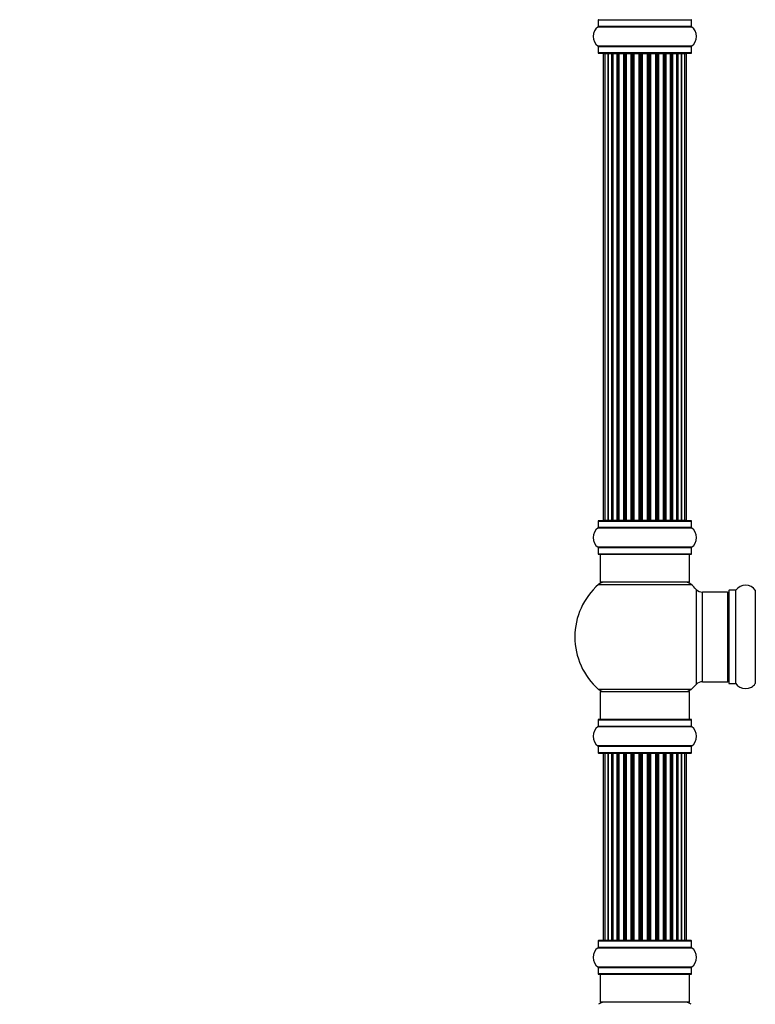
# Model space of a CAD drawing. Units: millimetres. Extents: x 0 to 1415, y 0 to 2662.
# Drawn here: x 263 to 526, y 1537 to 1888 of the extents above; entities that cross this region are included whole.
import ezdxf
from ezdxf import colors
from ezdxf.entities.mleader import LeaderData, LeaderLine
from ezdxf.math import Vec2, Vec3

# ---------------------------------------------------------------- set-up
doc = ezdxf.new("R2010")
doc.units = ezdxf.units.MM
doc.layers.add('DV1_Défaut', color=7, linetype='Continuous')
doc.layers.add('Défaut', color=7, linetype='Continuous')

# ---------------------------------------------------------------- blocks, each defined once
blk = doc.blocks.new('_DOT')
at = {"color": 0}
blk.add_line((0, 0), (-1, 0), dxfattribs=at)
at = {"color": 0, "const_width": 0.333}
blk.add_lwpolyline([(-0.1665, 0, 1), (0.1665, 0, 1)], format="xyb", close=True, dxfattribs=at)
blk = doc.blocks.new('SE')
at = {"layer": 'DV1_Défaut', "color": 7, "linetype": 'Continuous'}
for p, q in [((469.42, 1885.83), (502.8, 1885.83)), ((469.46, 1888.26), (502.76, 1888.26)), ((469.46, 1888.26), (469.46, 1885.91)), ((502.76, 1885.91), (469.46, 1885.91)), ((502.76, 1885.91), (502.76, 1888.26)), ((502.8, 1878.89), (469.42, 1878.89)), ((469.46, 1878.81), (502.76, 1878.81)), ((469.46, 1878.81), (469.46, 1876.46)), ((502.76, 1876.46), (502.76, 1878.81)), ((502.76, 1876.46), (469.46, 1876.46)), ((469.56, 1876.36), (502.66, 1876.36)), ((471.79, 1876.16), (471.19, 1876.16)), ((471.19, 1876.16), (471.19, 1709.56)), ((472.98, 1876.16), (471.79, 1876.16)), ((471.79, 1876.16), (471.79, 1709.56)), ((474.37, 1876.16), (472.98, 1876.16)), ((472.98, 1709.56), (472.98, 1876.16)), ((472.98, 1876.16), (472.98, 1709.56)), ((474.37, 1709.56), (474.37, 1876.16)), ((474.37, 1876.16), (474.61, 1876.16)), ((474.61, 1876.16), (474.61, 1709.56)), ((476.28, 1876.16), (474.71, 1876.16)), ((474.71, 1876.16), (474.71, 1709.56)), ((476.28, 1709.56), (476.28, 1876.16)), ((476.28, 1876.16), (476.53, 1876.16)), ((476.53, 1876.16), (476.53, 1709.56)), ((476.96, 1876.16), (476.53, 1876.16)), ((478.61, 1876.16), (476.88, 1876.16)), ((476.88, 1876.16), (476.88, 1709.56)), ((478.61, 1709.56), (478.61, 1876.16)), ((478.61, 1876.16), (478.86, 1876.16)), ((478.86, 1876.16), (478.86, 1709.56)), ((479.36, 1876.16), (478.86, 1876.16)), ((479.36, 1709.56), (479.36, 1876.16)), ((479.36, 1876.16), (479.41, 1876.16)), ((481.27, 1876.16), (479.41, 1876.16)), ((479.41, 1876.16), (479.41, 1709.56)), ((481.27, 1709.56), (481.27, 1876.16)), ((481.27, 1876.16), (481.51, 1876.16)), ((481.51, 1876.16), (481.51, 1709.56)), ((482.06, 1876.16), (481.51, 1876.16)), ((482.06, 1709.56), (482.06, 1876.16)), ((482.06, 1876.16), (482.2, 1876.16)), ((484.14, 1876.16), (482.2, 1876.16)), ((482.2, 1876.16), (482.2, 1709.56)), ((484.14, 1709.56), (484.14, 1876.16)), ((484.14, 1876.16), (484.36, 1876.16)), ((484.36, 1876.16), (484.36, 1709.56)), ((484.94, 1876.16), (484.36, 1876.16)), ((484.94, 1709.56), (484.94, 1876.16)), ((485.12, 1876.16), (484.94, 1876.16)), ((487.1, 1876.16), (485.12, 1876.16)), ((485.12, 1876.16), (485.12, 1709.56)), ((487.1, 1709.56), (487.1, 1876.16)), ((487.1, 1876.16), (487.28, 1876.16)), ((487.86, 1876.16), (487.28, 1876.16)), ((487.28, 1876.16), (487.28, 1709.56)), ((487.86, 1709.56), (487.86, 1876.16)), ((487.86, 1876.16), (488.08, 1876.16)), ((490.02, 1876.16), (488.08, 1876.16)), ((488.08, 1876.16), (488.08, 1709.56)), ((490.02, 1876.16), (490.16, 1876.16)), ((490.02, 1709.56), (490.02, 1876.16)), ((490.71, 1876.16), (490.16, 1876.16)), ((490.16, 1876.16), (490.16, 1709.56)), ((490.71, 1709.56), (490.71, 1876.16)), ((490.71, 1876.16), (490.95, 1876.16)), ((492.8, 1876.16), (490.95, 1876.16)), ((490.95, 1876.16), (490.95, 1709.56)), ((492.8, 1876.16), (492.86, 1876.16)), ((492.8, 1709.56), (492.8, 1876.16)), ((493.36, 1876.16), (492.86, 1876.16)), ((492.86, 1876.16), (492.86, 1709.56)), ((493.36, 1709.56), (493.36, 1876.16)), ((493.36, 1876.16), (493.61, 1876.16)), ((495.34, 1876.16), (493.61, 1876.16)), ((493.61, 1876.16), (493.61, 1709.56)), ((495.69, 1876.16), (495.26, 1876.16)), ((495.34, 1709.56), (495.34, 1876.16)), ((495.69, 1709.56), (495.69, 1876.16)), ((495.69, 1876.16), (495.94, 1876.16)), ((497.51, 1876.16), (495.94, 1876.16)), ((495.94, 1876.16), (495.94, 1709.56)), ((497.51, 1709.56), (497.51, 1876.16)), ((497.6, 1709.56), (497.6, 1876.16)), ((497.6, 1876.16), (497.85, 1876.16)), ((499.23, 1876.16), (497.85, 1876.16)), ((497.85, 1876.16), (497.85, 1709.56)), ((499.23, 1709.56), (499.23, 1876.16)), ((500.42, 1876.16), (499.24, 1876.16)), ((499.24, 1876.16), (499.24, 1709.56)), ((501.03, 1876.16), (500.42, 1876.16)), ((500.42, 1709.56), (500.42, 1876.16)), ((501.03, 1709.56), (501.03, 1876.16)), ((471.19, 1709.56), (471.79, 1709.56)), ((471.79, 1709.56), (472.98, 1709.56)), ((472.98, 1709.56), (474.37, 1709.56)), ((474.61, 1709.56), (474.37, 1709.56)), ((474.71, 1709.56), (476.28, 1709.56)), ((476.53, 1709.56), (476.28, 1709.56)), ((476.53, 1709.56), (476.96, 1709.56)), ((476.88, 1709.56), (478.61, 1709.56)), ((478.86, 1709.56), (478.61, 1709.56)), ((478.86, 1709.56), (479.36, 1709.56)), ((479.41, 1709.56), (479.36, 1709.56)), ((479.41, 1709.56), (481.27, 1709.56)), ((481.51, 1709.56), (481.27, 1709.56)), ((481.51, 1709.56), (482.06, 1709.56)), ((482.2, 1709.56), (482.06, 1709.56)), ((482.2, 1709.56), (484.14, 1709.56)), ((484.36, 1709.56), (484.14, 1709.56)), ((484.36, 1709.56), (484.94, 1709.56)), ((484.94, 1709.56), (485.12, 1709.56)), ((485.12, 1709.56), (487.1, 1709.56)), ((487.28, 1709.56), (487.1, 1709.56)), ((487.28, 1709.56), (487.86, 1709.56)), ((488.08, 1709.56), (487.86, 1709.56)), ((488.08, 1709.56), (490.02, 1709.56)), ((490.16, 1709.56), (490.02, 1709.56)), ((490.16, 1709.56), (490.71, 1709.56)), ((490.95, 1709.56), (490.71, 1709.56)), ((490.95, 1709.56), (492.8, 1709.56)), ((492.86, 1709.56), (492.8, 1709.56)), ((492.86, 1709.56), (493.36, 1709.56)), ((493.61, 1709.56), (493.36, 1709.56)), ((493.61, 1709.56), (495.34, 1709.56)), ((495.26, 1709.56), (495.69, 1709.56)), ((495.94, 1709.56), (495.69, 1709.56)), ((495.94, 1709.56), (497.51, 1709.56)), ((497.85, 1709.56), (497.6, 1709.56)), ((497.85, 1709.56), (499.23, 1709.56)), ((499.24, 1709.56), (500.42, 1709.56)), ((500.42, 1709.56), (501.03, 1709.56)), ((469.42, 1706.83), (502.8, 1706.83)), ((469.46, 1709.26), (502.76, 1709.26)), ((469.46, 1709.26), (469.46, 1706.91)), ((502.76, 1706.91), (469.46, 1706.91)), ((502.66, 1709.36), (469.56, 1709.36)), ((502.76, 1706.91), (502.76, 1709.26)), ((502.8, 1699.89), (469.42, 1699.89)), ((469.46, 1699.81), (502.76, 1699.81)), ((469.46, 1699.81), (469.46, 1697.46)), ((502.76, 1697.46), (502.76, 1699.81)), ((502.76, 1697.46), (469.46, 1697.46)), ((469.56, 1697.36), (502.66, 1697.36)), ((470.11, 1697.36), (470.11, 1687.36)), ((502.11, 1687.36), (502.11, 1697.36)), ((469.57, 1686.61), (502.65, 1686.61)), ((502.11, 1687.36), (470.11, 1687.36)), ((504.47, 1684.82), (504.47, 1650.89)), ((506.68, 1651.86), (506.68, 1683.86)), ((515.61, 1683.86), (506.68, 1683.86)), ((515.61, 1683.86), (515.61, 1651.86)), ((516.11, 1684.41), (516.11, 1651.31)), ((516.21, 1651.21), (516.21, 1684.51)), ((518.56, 1684.51), (516.21, 1684.51)), ((518.56, 1684.51), (518.56, 1651.21)), ((518.64, 1651.16), (518.64, 1684.55)), ((525.58, 1684.55), (525.58, 1651.16)), ((506.68, 1651.86), (515.61, 1651.86)), ((516.21, 1651.21), (518.56, 1651.21)), ((502.65, 1649.11), (469.57, 1649.11)), ((470.11, 1648.36), (502.11, 1648.36)), ((470.11, 1648.36), (470.11, 1638.36)), ((502.11, 1638.36), (502.11, 1648.36)), ((469.42, 1635.83), (502.8, 1635.83)), ((469.46, 1638.26), (502.76, 1638.26)), ((469.46, 1638.26), (469.46, 1635.91)), ((502.76, 1635.91), (469.46, 1635.91)), ((502.66, 1638.36), (469.56, 1638.36)), ((502.76, 1635.91), (502.76, 1638.26)), ((502.8, 1628.89), (469.42, 1628.89)), ((469.46, 1628.81), (502.76, 1628.81)), ((469.46, 1628.81), (469.46, 1626.46)), ((502.76, 1626.46), (502.76, 1628.81)), ((502.76, 1626.46), (469.46, 1626.46)), ((469.56, 1626.36), (502.66, 1626.36)), ((471.79, 1626.16), (471.19, 1626.16)), ((471.19, 1626.16), (471.19, 1559.56)), ((472.98, 1626.16), (471.79, 1626.16)), ((471.79, 1626.16), (471.79, 1559.56)), ((474.37, 1626.16), (472.98, 1626.16)), ((472.98, 1559.56), (472.98, 1626.16)), ((472.98, 1626.16), (472.98, 1559.56)), ((474.37, 1559.56), (474.37, 1626.16)), ((474.37, 1626.16), (474.61, 1626.16)), ((474.61, 1626.16), (474.61, 1559.56)), ((476.28, 1626.16), (474.71, 1626.16)), ((474.71, 1626.16), (474.71, 1559.56)), ((476.28, 1559.56), (476.28, 1626.16)), ((476.28, 1626.16), (476.53, 1626.16)), ((476.53, 1626.16), (476.53, 1559.56)), ((476.96, 1626.16), (476.53, 1626.16)), ((478.61, 1626.16), (476.88, 1626.16)), ((476.88, 1626.16), (476.88, 1559.56)), ((478.61, 1559.56), (478.61, 1626.16)), ((478.61, 1626.16), (478.86, 1626.16)), ((478.86, 1626.16), (478.86, 1559.56)), ((479.36, 1626.16), (478.86, 1626.16)), ((479.36, 1559.56), (479.36, 1626.16)), ((479.36, 1626.16), (479.41, 1626.16)), ((481.27, 1626.16), (479.41, 1626.16)), ((479.41, 1626.16), (479.41, 1559.56)), ((481.27, 1559.56), (481.27, 1626.16)), ((481.27, 1626.16), (481.51, 1626.16)), ((481.51, 1626.16), (481.51, 1559.56)), ((482.06, 1626.16), (481.51, 1626.16)), ((482.06, 1559.56), (482.06, 1626.16)), ((482.06, 1626.16), (482.2, 1626.16)), ((484.14, 1626.16), (482.2, 1626.16)), ((482.2, 1626.16), (482.2, 1559.56)), ((484.14, 1559.56), (484.14, 1626.16)), ((484.14, 1626.16), (484.36, 1626.16)), ((484.36, 1626.16), (484.36, 1559.56)), ((484.94, 1626.16), (484.36, 1626.16)), ((484.94, 1559.56), (484.94, 1626.16)), ((485.12, 1626.16), (484.94, 1626.16)), ((487.1, 1626.16), (485.12, 1626.16)), ((485.12, 1626.16), (485.12, 1559.56)), ((487.1, 1559.56), (487.1, 1626.16)), ((487.1, 1626.16), (487.28, 1626.16)), ((487.86, 1626.16), (487.28, 1626.16)), ((487.28, 1626.16), (487.28, 1559.56)), ((487.86, 1559.56), (487.86, 1626.16)), ((487.86, 1626.16), (488.08, 1626.16)), ((490.02, 1626.16), (488.08, 1626.16)), ((488.08, 1626.16), (488.08, 1559.56)), ((490.02, 1626.16), (490.16, 1626.16)), ((490.02, 1559.56), (490.02, 1626.16)), ((490.71, 1626.16), (490.16, 1626.16)), ((490.16, 1626.16), (490.16, 1559.56)), ((490.71, 1559.56), (490.71, 1626.16)), ((490.71, 1626.16), (490.95, 1626.16)), ((492.8, 1626.16), (490.95, 1626.16)), ((490.95, 1626.16), (490.95, 1559.56)), ((492.8, 1626.16), (492.86, 1626.16)), ((492.8, 1559.56), (492.8, 1626.16)), ((493.36, 1626.16), (492.86, 1626.16)), ((492.86, 1626.16), (492.86, 1559.56)), ((493.36, 1559.56), (493.36, 1626.16)), ((493.36, 1626.16), (493.61, 1626.16)), ((495.34, 1626.16), (493.61, 1626.16)), ((493.61, 1626.16), (493.61, 1559.56)), ((495.69, 1626.16), (495.26, 1626.16)), ((495.34, 1559.56), (495.34, 1626.16)), ((495.69, 1559.56), (495.69, 1626.16)), ((495.69, 1626.16), (495.94, 1626.16)), ((497.51, 1626.16), (495.94, 1626.16)), ((495.94, 1626.16), (495.94, 1559.56)), ((497.51, 1559.56), (497.51, 1626.16)), ((497.6, 1559.56), (497.6, 1626.16)), ((497.6, 1626.16), (497.85, 1626.16)), ((499.23, 1626.16), (497.85, 1626.16)), ((497.85, 1626.16), (497.85, 1559.56)), ((499.23, 1559.56), (499.23, 1626.16)), ((500.42, 1626.16), (499.24, 1626.16)), ((499.24, 1626.16), (499.24, 1559.56)), ((501.03, 1626.16), (500.42, 1626.16)), ((500.42, 1559.56), (500.42, 1626.16)), ((501.03, 1559.56), (501.03, 1626.16)), ((469.46, 1559.26), (502.76, 1559.26)), ((469.46, 1559.26), (469.46, 1556.91)), ((502.66, 1559.36), (469.56, 1559.36)), ((471.19, 1559.56), (471.79, 1559.56)), ((471.79, 1559.56), (472.98, 1559.56)), ((472.98, 1559.56), (474.37, 1559.56)), ((474.61, 1559.56), (474.37, 1559.56)), ((474.71, 1559.56), (476.28, 1559.56)), ((476.53, 1559.56), (476.28, 1559.56)), ((476.53, 1559.56), (476.96, 1559.56)), ((476.88, 1559.56), (478.61, 1559.56)), ((478.86, 1559.56), (478.61, 1559.56)), ((478.86, 1559.56), (479.36, 1559.56)), ((479.41, 1559.56), (479.36, 1559.56)), ((479.41, 1559.56), (481.27, 1559.56)), ((481.51, 1559.56), (481.27, 1559.56)), ((481.51, 1559.56), (482.06, 1559.56)), ((482.2, 1559.56), (482.06, 1559.56)), ((482.2, 1559.56), (484.14, 1559.56)), ((484.36, 1559.56), (484.14, 1559.56)), ((484.36, 1559.56), (484.94, 1559.56)), ((484.94, 1559.56), (485.12, 1559.56)), ((485.12, 1559.56), (487.1, 1559.56)), ((487.28, 1559.56), (487.1, 1559.56)), ((487.28, 1559.56), (487.86, 1559.56)), ((488.08, 1559.56), (487.86, 1559.56)), ((488.08, 1559.56), (490.02, 1559.56)), ((490.16, 1559.56), (490.02, 1559.56)), ((490.16, 1559.56), (490.71, 1559.56)), ((490.95, 1559.56), (490.71, 1559.56)), ((490.95, 1559.56), (492.8, 1559.56)), ((492.86, 1559.56), (492.8, 1559.56)), ((492.86, 1559.56), (493.36, 1559.56)), ((493.61, 1559.56), (493.36, 1559.56)), ((493.61, 1559.56), (495.34, 1559.56)), ((495.26, 1559.56), (495.69, 1559.56)), ((495.94, 1559.56), (495.69, 1559.56)), ((495.94, 1559.56), (497.51, 1559.56)), ((497.85, 1559.56), (497.6, 1559.56)), ((497.85, 1559.56), (499.23, 1559.56)), ((499.24, 1559.56), (500.42, 1559.56)), ((500.42, 1559.56), (501.03, 1559.56)), ((502.76, 1556.91), (502.76, 1559.26)), ((469.42, 1556.83), (502.8, 1556.83)), ((502.76, 1556.91), (469.46, 1556.91)), ((502.8, 1549.89), (469.42, 1549.89)), ((469.46, 1549.81), (502.76, 1549.81)), ((469.46, 1549.81), (469.46, 1547.46)), ((502.76, 1547.46), (502.76, 1549.81)), ((502.76, 1547.46), (469.46, 1547.46)), ((469.56, 1547.36), (502.66, 1547.36)), ((470.11, 1547.36), (470.11, 1537.36)), ((502.11, 1537.36), (502.11, 1547.36)), ((502.11, 1537.36), (470.11, 1537.36))]:
    blk.add_line(p, q, dxfattribs=at)
for centre, radius, start, end in [((471.85, 1882.36), 4.24, 124.9821, 235.0179), ((469.36, 1885.91), 0.1, 304.9821, 0), ((469.56, 1888.26), 0.1, 90, 180), ((502.66, 1888.26), 0.1, 0, 90), ((502.86, 1885.91), 0.1, 180, 235.0179), ((500.37, 1882.36), 4.24, 304.9821, 55.0179), ((469.36, 1878.81), 0.1, 0, 55.0179), ((502.86, 1878.81), 0.1, 124.9821, 180), ((469.56, 1876.46), 0.1, 180, 270), ((471.39, 1876.16), 0.2, 90, 180), ((471.99, 1876.16), 0.2, 90, 180), ((473.18, 1876.16), 0.2, 90, 180), ((474.91, 1876.16), 0.2, 90, 180), ((477.08, 1876.16), 0.2, 90, 180), ((479.61, 1876.16), 0.2, 90, 180), ((482.4, 1876.16), 0.2, 90, 180), ((489.82, 1876.16), 0.2, 0, 90), ((492.6, 1876.16), 0.2, 0, 90), ((495.14, 1876.16), 0.2, 0, 90), ((497.31, 1876.16), 0.2, 0, 90), ((499.03, 1876.16), 0.2, 0, 90), ((500.22, 1876.16), 0.2, 0, 90), ((500.83, 1876.16), 0.2, 0, 90), ((502.66, 1876.46), 0.1, 270, 0), ((471.39, 1709.56), 0.2, 180, 270), ((471.99, 1709.56), 0.2, 180, 270), ((473.18, 1709.56), 0.2, 180, 270), ((474.91, 1709.56), 0.2, 180, 270), ((477.08, 1709.56), 0.2, 180, 270), ((479.61, 1709.56), 0.2, 180, 270), ((482.4, 1709.56), 0.2, 180, 270), ((489.82, 1709.56), 0.2, 270, 0), ((492.6, 1709.56), 0.2, 270, 0), ((495.14, 1709.56), 0.2, 270, 0), ((497.31, 1709.56), 0.2, 270, 0), ((499.03, 1709.56), 0.2, 270, 0), ((500.22, 1709.56), 0.2, 270, 0), ((500.83, 1709.56), 0.2, 270, 0), ((471.85, 1703.36), 4.24, 124.9821, 235.0179), ((469.36, 1706.91), 0.1, 304.9821, 0), ((469.56, 1709.26), 0.1, 90, 180), ((502.66, 1709.26), 0.1, 0, 90), ((502.86, 1706.91), 0.1, 180, 235.0179), ((500.37, 1703.36), 4.24, 304.9821, 55.0179), ((469.36, 1699.81), 0.1, 0, 55.0179), ((502.86, 1699.81), 0.1, 124.9821, 180), ((469.56, 1697.46), 0.1, 180, 270), ((502.66, 1697.46), 0.1, 270, 0), ((486.11, 1667.86), 25, 131.4096, 228.5904), ((471.56, 1684.36), 3, 90, 131.4096), ((500.66, 1684.36), 3, 48.5904, 90), ((486.11, 1667.86), 25, 42.7321, 48.5904), ((522.11, 1682.12), 4.24, 34.9821, 145.0179), ((506.68, 1686.86), 3, 222.7321, 270), ((515.61, 1683.36), 0.5, 0, 90), ((516.21, 1684.41), 0.1, 90, 180), ((518.56, 1684.61), 0.1, 270, 325.0179), ((525.66, 1684.61), 0.1, 214.9821, 270), ((486.11, 1667.86), 25, 311.4096, 317.2679), ((506.68, 1648.86), 3, 90, 137.2679), ((515.61, 1652.36), 0.5, 270, 0), ((516.21, 1651.31), 0.1, 180, 270), ((518.56, 1651.11), 0.1, 34.9821, 90), ((522.11, 1653.59), 4.24, 214.9821, 241.1068), ((522.11, 1654.71), 5.24, 246.675, 293.3251), ((521.23, 1652.4), 2.77, 244.6486, 247.2903), ((522.11, 1653.59), 4.24, 299.1889, 325.0179), ((525.66, 1651.11), 0.1, 90, 145.0179), ((471.56, 1651.36), 3, 228.5904, 270), ((500.66, 1651.36), 3, 270, 311.4096), ((471.85, 1632.36), 4.24, 124.9821, 235.0179), ((469.36, 1635.91), 0.1, 304.9821, 0), ((469.56, 1638.26), 0.1, 90, 180), ((502.66, 1638.26), 0.1, 0, 90), ((502.86, 1635.91), 0.1, 180, 235.0179), ((500.37, 1632.36), 4.24, 304.9821, 55.0179), ((469.36, 1628.81), 0.1, 0, 55.0179), ((502.86, 1628.81), 0.1, 124.9821, 180), ((469.56, 1626.46), 0.1, 180, 270), ((471.39, 1626.16), 0.2, 90, 180), ((471.99, 1626.16), 0.2, 90, 180), ((473.18, 1626.16), 0.2, 90, 180), ((474.91, 1626.16), 0.2, 90, 180), ((477.08, 1626.16), 0.2, 90, 180), ((479.61, 1626.16), 0.2, 90, 180), ((482.4, 1626.16), 0.2, 90, 180), ((489.82, 1626.16), 0.2, 0, 90), ((492.6, 1626.16), 0.2, 0, 90), ((495.14, 1626.16), 0.2, 0, 90), ((497.31, 1626.16), 0.2, 0, 90), ((499.03, 1626.16), 0.2, 0, 90), ((500.22, 1626.16), 0.2, 0, 90), ((500.83, 1626.16), 0.2, 0, 90), ((502.66, 1626.46), 0.1, 270, 0), ((469.56, 1559.26), 0.1, 90, 180), ((471.39, 1559.56), 0.2, 180, 270), ((471.99, 1559.56), 0.2, 180, 270), ((473.18, 1559.56), 0.2, 180, 270), ((474.91, 1559.56), 0.2, 180, 270), ((477.08, 1559.56), 0.2, 180, 270), ((479.61, 1559.56), 0.2, 180, 270), ((482.4, 1559.56), 0.2, 180, 270), ((489.82, 1559.56), 0.2, 270, 0), ((492.6, 1559.56), 0.2, 270, 0), ((495.14, 1559.56), 0.2, 270, 0), ((497.31, 1559.56), 0.2, 270, 0), ((499.03, 1559.56), 0.2, 270, 0), ((500.22, 1559.56), 0.2, 270, 0), ((500.83, 1559.56), 0.2, 270, 0), ((502.66, 1559.26), 0.1, 0, 90), ((471.85, 1553.36), 4.24, 124.9821, 235.0179), ((469.36, 1556.91), 0.1, 304.9821, 0), ((502.86, 1556.91), 0.1, 180, 235.0179), ((500.37, 1553.36), 4.24, 304.9821, 55.0179), ((469.36, 1549.81), 0.1, 0, 55.0179), ((502.86, 1549.81), 0.1, 124.9821, 180), ((469.56, 1547.46), 0.1, 180, 270), ((502.66, 1547.46), 0.1, 270, 0), ((471.56, 1534.36), 3, 90, 131.4096), ((500.66, 1534.36), 3, 48.5904, 90)]:
    blk.add_arc(centre, radius, start, end, dxfattribs=at)
for centre, major_axis, ratio, start_param, end_param in [((472.94, 1876.16), (0, 0.2), 0.187711, 4.712389, 6.283187), ((474.3, 1876.16), (0, 0.2), 0.387825, 4.712389, 6.283187), ((474.78, 1876.16), (0, 0.2), 0.821054, 0, 1.570796), ((476.16, 1876.16), (0, 0.2), 0.570989, 4.712389, 6.283185), ((476.66, 1876.16), (0, 0.2), 0.684425, 0, 1.570796), ((478.46, 1876.16), (0, 0.2), 0.729199, 4.712389, 6.283185), ((478.96, 1876.16), (0, 0.2), 0.517884, 0, 1.570796), ((479.46, 1876.16), (0, 0.2), 0.4819, 0, 1.570796), ((481.1, 1876.16), (0, 0.2), 0.855538, 4.712389, 6.283185), ((481.57, 1876.16), (0, 0.2), 0.328709, 0.000002, 1.570796), ((482.12, 1876.16), (0, 0.2), 0.289192, 0.000002, 1.570796), ((483.95, 1876.16), (0, 0.2), 0.944487, 4.712389, 6.283185), ((484.38, 1876.16), (0, 0.2), 0.125168, 0.000002, 1.570796), ((484.95, 1876.16), (0, 0.2), 0.083844, 0.000002, 1.570796), ((485.32, 1876.16), (0, -0.2), 0.992157, 3.141593, 4.712389), ((486.9, 1876.16), (0, -0.2), 0.992157, 1.570796, 3.141593), ((487.27, 1876.16), (0, -0.2), 0.083844, 1.570796, 3.141593), ((487.84, 1876.16), (0, -0.2), 0.125168, 1.570796, 3.141593), ((488.26, 1876.16), (0, -0.2), 0.944487, 3.141593, 4.712389), ((490.1, 1876.16), (0, -0.2), 0.289192, 1.570796, 3.141593), ((490.65, 1876.16), (0, -0.2), 0.328709, 1.570796, 3.141593), ((491.12, 1876.16), (0, -0.2), 0.855538, 3.141593, 4.712389), ((492.76, 1876.16), (0, -0.2), 0.4819, 1.570796, 3.141593), ((493.26, 1876.16), (0, -0.2), 0.517884, 1.570796, 3.141593), ((493.75, 1876.16), (0, -0.2), 0.729199, 3.141593, 4.712389), ((495.55, 1876.16), (0, -0.2), 0.684425, 1.570796, 3.141593), ((496.06, 1876.16), (0, -0.2), 0.570989, 3.141593, 4.712389), ((497.44, 1876.16), (0, -0.2), 0.821054, 1.570796, 3.141593), ((497.92, 1876.16), (0, -0.2), 0.387825, 3.141593, 4.712389), ((499.27, 1876.16), (0, -0.2), 0.187711, 3.141593, 4.712389), ((472.94, 1709.56), (0, 0.2), 0.187711, 3.141593, 4.712389), ((474.3, 1709.56), (0, 0.2), 0.387825, 3.141593, 4.712389), ((474.78, 1709.56), (0, 0.2), 0.821054, 1.570796, 3.141593), ((476.16, 1709.56), (0, 0.2), 0.570989, 3.141593, 4.712389), ((476.66, 1709.56), (0, 0.2), 0.684425, 1.570796, 3.141593), ((478.46, 1709.56), (0, 0.2), 0.729199, 3.141593, 4.712389), ((478.96, 1709.56), (0, 0.2), 0.517884, 1.570796, 3.141593), ((479.46, 1709.56), (0, 0.2), 0.4819, 1.570796, 3.141593), ((481.1, 1709.56), (0, 0.2), 0.855538, 3.141593, 4.712389), ((481.57, 1709.56), (0, 0.2), 0.328709, 1.570796, 3.141593), ((482.12, 1709.56), (0, 0.2), 0.289192, 1.570796, 3.141593), ((483.95, 1709.56), (0, 0.2), 0.944487, 3.141593, 4.712389), ((484.38, 1709.56), (0, 0.2), 0.125168, 1.570796, 3.141593), ((484.95, 1709.56), (0, 0.2), 0.083844, 1.570796, 3.141593), ((485.32, 1709.56), (0, -0.2), 0.992157, 4.712389, 6.283185), ((486.9, 1709.56), (0, -0.2), 0.992157, 0, 1.570796), ((487.27, 1709.56), (0, -0.2), 0.083844, 0, 1.570796), ((487.84, 1709.56), (0, -0.2), 0.125168, 0, 1.570796), ((488.26, 1709.56), (0, -0.2), 0.944487, 4.712389, 6.283185), ((490.1, 1709.56), (0, -0.2), 0.289192, 0, 1.570796), ((490.65, 1709.56), (0, -0.2), 0.328709, 0, 1.570796), ((491.12, 1709.56), (0, -0.2), 0.855538, 4.712389, 6.283185), ((492.76, 1709.56), (0, -0.2), 0.4819, 0, 1.570796), ((493.26, 1709.56), (0, -0.2), 0.517884, 0, 1.570796), ((493.75, 1709.56), (0, -0.2), 0.729199, 4.712389, 6.283185), ((495.55, 1709.56), (0, -0.2), 0.684425, 0, 1.570796), ((496.06, 1709.56), (0, -0.2), 0.570989, 4.712389, 6.283185), ((497.44, 1709.56), (0, -0.2), 0.821054, 0, 1.570796), ((497.92, 1709.56), (0, -0.2), 0.387825, 4.712389, 6.283185), ((499.27, 1709.56), (0, -0.2), 0.187711, 4.712389, 6.283185), ((472.94, 1626.16), (0, 0.2), 0.187711, 4.712389, 6.283187), ((474.3, 1626.16), (0, 0.2), 0.387825, 4.712389, 6.283187), ((474.78, 1626.16), (0, 0.2), 0.821054, 0, 1.570796), ((476.16, 1626.16), (0, 0.2), 0.570989, 4.712389, 6.283185), ((476.66, 1626.16), (0, 0.2), 0.684425, 0, 1.570796), ((478.46, 1626.16), (0, 0.2), 0.729199, 4.712389, 6.283185), ((478.96, 1626.16), (0, 0.2), 0.517884, 0, 1.570796), ((479.46, 1626.16), (0, 0.2), 0.4819, 0, 1.570796), ((481.1, 1626.16), (0, 0.2), 0.855538, 4.712389, 6.283185), ((481.57, 1626.16), (0, 0.2), 0.328709, 0.000001, 1.570796), ((482.12, 1626.16), (0, 0.2), 0.289192, 0.000001, 1.570796), ((483.95, 1626.16), (0, 0.2), 0.944487, 4.712389, 6.283185), ((484.38, 1626.16), (0, 0.2), 0.125168, 0.000001, 1.570796), ((484.95, 1626.16), (0, 0.2), 0.083844, 0.000001, 1.570796), ((485.32, 1626.16), (0, -0.2), 0.992157, 3.141593, 4.712389), ((486.9, 1626.16), (0, -0.2), 0.992157, 1.570796, 3.141593), ((487.27, 1626.16), (0, -0.2), 0.083844, 1.570796, 3.141593), ((487.84, 1626.16), (0, -0.2), 0.125168, 1.570796, 3.141593), ((488.26, 1626.16), (0, -0.2), 0.944487, 3.141593, 4.712389), ((490.1, 1626.16), (0, -0.2), 0.289192, 1.570796, 3.141593), ((490.65, 1626.16), (0, -0.2), 0.328709, 1.570796, 3.141591), ((491.12, 1626.16), (0, -0.2), 0.855538, 3.141593, 4.712389), ((492.76, 1626.16), (0, -0.2), 0.4819, 1.570796, 3.141593), ((493.26, 1626.16), (0, -0.2), 0.517884, 1.570796, 3.141593), ((493.75, 1626.16), (0, -0.2), 0.729199, 3.141593, 4.712389), ((495.55, 1626.16), (0, -0.2), 0.684425, 1.570796, 3.141593), ((496.06, 1626.16), (0, -0.2), 0.570989, 3.141593, 4.712389), ((497.44, 1626.16), (0, -0.2), 0.821054, 1.570796, 3.141593), ((497.92, 1626.16), (0, -0.2), 0.387825, 3.141593, 4.712389), ((499.27, 1626.16), (0, -0.2), 0.187711, 3.141593, 4.712389), ((472.94, 1559.56), (0, 0.2), 0.187711, 3.141591, 4.712389), ((474.3, 1559.56), (0, 0.2), 0.387825, 3.141593, 4.712389), ((474.78, 1559.56), (0, 0.2), 0.821054, 1.570796, 3.141593), ((476.16, 1559.56), (0, 0.2), 0.570989, 3.141593, 4.712389), ((476.66, 1559.56), (0, 0.2), 0.684425, 1.570796, 3.141593), ((478.46, 1559.56), (0, 0.2), 0.729199, 3.141593, 4.712389), ((478.96, 1559.56), (0, 0.2), 0.517884, 1.570796, 3.141593), ((479.46, 1559.56), (0, 0.2), 0.4819, 1.570796, 3.141593), ((481.1, 1559.56), (0, 0.2), 0.855538, 3.141593, 4.712389), ((481.57, 1559.56), (0, 0.2), 0.328709, 1.570796, 3.141593), ((482.12, 1559.56), (0, 0.2), 0.289192, 1.570796, 3.141591), ((483.95, 1559.56), (0, 0.2), 0.944487, 3.141593, 4.712389), ((484.38, 1559.56), (0, 0.2), 0.125168, 1.570796, 3.141593), ((484.95, 1559.56), (0, 0.2), 0.083844, 1.570796, 3.141593), ((485.32, 1559.56), (0, -0.2), 0.992157, 4.712389, 6.283185), ((486.9, 1559.56), (0, -0.2), 0.992157, 0, 1.570796), ((487.27, 1559.56), (0, -0.2), 0.083844, 0, 1.570796), ((487.84, 1559.56), (0, -0.2), 0.125168, 0, 1.570796), ((488.26, 1559.56), (0, -0.2), 0.944487, 4.712389, 6.283185), ((490.1, 1559.56), (0, -0.2), 0.289192, 0, 1.570796), ((490.65, 1559.56), (0, -0.2), 0.328709, 0, 1.570796), ((491.12, 1559.56), (0, -0.2), 0.855538, 4.712389, 6.283185), ((492.76, 1559.56), (0, -0.2), 0.4819, 0, 1.570796), ((493.26, 1559.56), (0, -0.2), 0.517884, 0, 1.570796), ((493.75, 1559.56), (0, -0.2), 0.729199, 4.712389, 6.283185), ((495.55, 1559.56), (0, -0.2), 0.684425, 0, 1.570796), ((496.06, 1559.56), (0, -0.2), 0.570989, 4.712389, 6.283185), ((497.44, 1559.56), (0, -0.2), 0.821054, 0, 1.570796), ((497.92, 1559.56), (0, -0.2), 0.387825, 4.712389, 6.283185), ((499.27, 1559.56), (0, -0.2), 0.187711, 4.712389, 6.283185)]:
    blk.add_ellipse(centre, major_axis=major_axis, ratio=ratio, start_param=start_param, end_param=end_param, dxfattribs=at)

msp = doc.modelspace()

# ---------------------------------------------------------------- block references
at = {"layer": 'Défaut'}
msp.add_blockref('SE', (0, 0), dxfattribs=at)

# ---------------------------------------------------------------- leaders
at = {"layer": 'Défaut', "color": 7, "linetype": 'Continuous'}
ml = msp.add_multileader_mtext('Standard', dxfattribs=at)
ml.set_content('{\\pxsm0.9;\\fSolid Edge ISO|b1||i0||c0|p34;\\W1.;22/10/2019\\P}', color=256)
ml.set_leader_properties()
ml.set_arrow_properties(name='DOT')
ml.build(insert=Vec2(0, 0))
ml.multileader.update_dxf_attribs({"leader_type": 0, "dogleg_length": 0, "arrow_head_size": 12})
ctx = ml.context
ctx.base_point, ctx.char_height, ctx.arrow_head_size, ctx.landing_gap_size = Vec3(1076.6, 2654.47), 12, 12, 4.2
notes = []
notes.append((ctx, [(0, (0, 0, 0), (0, 0), (1, 0), 1, [])]))
ctx.mtext.insert = Vec3(1078.6, 2660.59)
ml = msp.add_multileader_mtext('Standard', dxfattribs=at)
ml.set_content('{\\pxsm0.9;\\fArial|b1||i0||c0|p34;\\W1.;TWF6H1\\P}', color=256)
ml.set_leader_properties()
ml.set_arrow_properties(name='DOT')
ml.build(insert=Vec2(0, 0))
ml.multileader.update_dxf_attribs({"leader_type": 0, "dogleg_length": 0, "arrow_head_size": 12})
ctx = ml.context
ctx.base_point, ctx.char_height, ctx.arrow_head_size, ctx.landing_gap_size = Vec3(357.48, 2654.3), 12, 12, 4.2
notes.append((ctx, [(0, (0, 0, 0), (0, 0), (1, 0), 1, [])]))
ctx.mtext.insert = Vec3(359.48, 2660.4)
for ctx, leaders in notes:
    for number, flags, end, landing, length, lines in leaders:
        leader = LeaderData()
        leader.index, (leader.has_last_leader_line, leader.has_dogleg_vector, leader.attachment_direction) = number, flags
        leader.last_leader_point, leader.dogleg_vector, leader.dogleg_length = Vec3(end), Vec3(landing), length
        for number, points, colour, breaks in lines:
            line = LeaderLine()
            line.index, line.vertices, line.color, line.breaks = number, Vec3.list(points), colors.encode_raw_color(colour), breaks
            leader.lines.append(line)
        ctx.leaders.append(leader)

doc.saveas('drawing.dxf')
